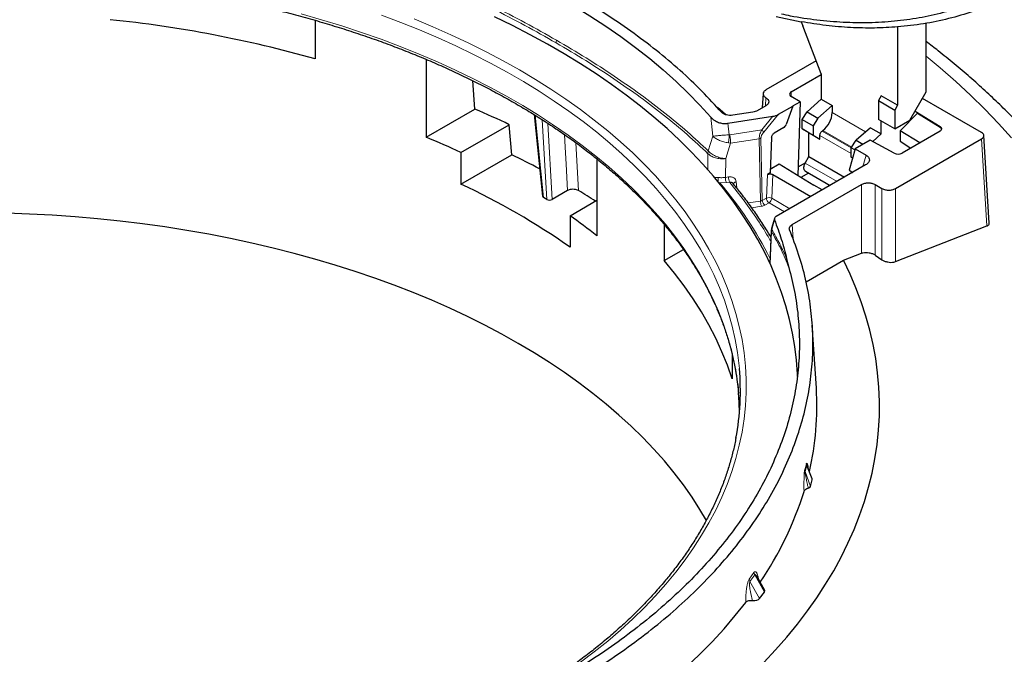
# Model space of a CAD drawing. Units: millimetres. Extents: x 0 to 420, y 0 to 297.
# Drawn here: x 342 to 393, y 119 to 152 of the extents above; entities that cross this region are included whole.
import ezdxf

# ---------------------------------------------------------------- set-up
doc = ezdxf.new("R2010")
doc.units = ezdxf.units.MM

msp = doc.modelspace()

# ---------------------------------------------------------------- linework, layer by layer
at = {"color": 7, "linetype": 'Continuous', "lineweight": 25}
for p, q in [((357.5319, 152.1137), (357.5319, 150.1164)), ((381.4203, 152.3165), (382.7199, 152.0399)), ((382.7208, 152.04), (382.7966, 151.8215)), ((383.7568, 149.3468), (382.7966, 151.8215)), ((387.7166, 151.7697), (387.7166, 147.7141)), ((389.2015, 148.408), (389.2015, 151.9614)), ((363.2921, 150.0903), (363.2921, 146.0625)), ((383.4981, 150.0135), (380.8927, 148.5094)), ((365.8161, 147.5196), (365.6983, 148.9902)), ((382.201, 148.4074), (383.7568, 149.3056)), ((383.7568, 149.3468), (383.7568, 148.0234)), ((380.7466, 148.3169), (380.7023, 147.583)), ((382.6606, 147.8972), (382.201, 148.1625)), ((383.0197, 147.3698), (383.7568, 148.0234)), ((383.7568, 148.0234), (384.3225, 147.6969)), ((386.8681, 148.2039), (386.7267, 147.959)), ((386.7267, 147.959), (387.5752, 147.4691)), ((386.7267, 147.959), (386.7267, 146.9791)), ((387.7166, 147.7141), (386.8681, 148.2039)), ((388.353, 146.9383), (389.2015, 148.408)), ((392.0653, 146.3051), (389.0068, 148.0707)), ((363.2921, 146.0625), (365.8161, 147.5196)), ((378.7972, 147.2423), (378.3835, 147.5921)), ((380.8931, 147.6932), (380.4447, 147.4344)), ((381.5424, 147.2477), (382.2829, 147.6753)), ((382.2808, 147.6765), (381.9377, 146.7154)), ((382.2796, 147.6772), (382.6606, 147.8972)), ((382.6606, 147.8972), (382.5432, 144.0803)), ((384.3225, 147.6969), (383.5853, 147.0433)), ((384.3225, 147.6969), (384.3225, 147.3347)), ((387.7166, 147.7141), (387.5752, 147.4691)), ((387.5752, 147.4691), (387.5752, 146.4893)), ((368.8818, 147.2291), (369.3106, 143.0065)), ((378.9245, 146.7814), (381.2566, 147.1421)), ((380.2207, 147.3597), (379.1763, 147.1982)), ((382.7669, 146.9789), (383.0197, 147.3698)), ((382.7669, 146.9789), (383.3325, 146.6524)), ((382.7669, 146.489), (382.7669, 146.9789)), ((383.0197, 147.3698), (383.5853, 147.0433)), ((383.5853, 147.0433), (383.3325, 146.6524)), ((387.5752, 146.4893), (386.7267, 146.9791)), ((387.5752, 146.4893), (388.353, 146.9383)), ((388.7515, 147.3057), (387.8411, 146.3975)), ((388.353, 146.9383), (388.353, 146.9082)), ((388.6247, 147.4089), (389.918, 146.6083)), ((388.7515, 147.3057), (389.9189, 146.5785)), ((365.0887, 145.2628), (367.5958, 146.7101)), ((367.7201, 145.1488), (367.5958, 146.7101)), ((381.8177, 146.5616), (381.3219, 146.2754)), ((382.7669, 146.489), (383.3325, 146.1624)), ((383.1204, 146.2848), (382.7669, 146.489)), ((383.3325, 146.6524), (383.3325, 146.1624)), ((386.3024, 146.5539), (385.5652, 145.9003)), ((386.3024, 146.5539), (386.8681, 146.2273)), ((386.8681, 146.2273), (386.8681, 146.8975)), ((381.1855, 146.0424), (381.1068, 144.2076)), ((383.1204, 145.06), (383.1204, 146.2848)), ((383.1204, 146.2848), (383.6861, 145.9583)), ((383.3325, 146.1624), (383.6861, 145.9583)), ((383.6861, 145.9583), (383.6861, 146.1528)), ((383.801, 146.3796), (383.8438, 146.4129)), ((386.2855, 145.9077), (385.5076, 145.4587)), ((387.5372, 145.2339), (386.2855, 145.9077)), ((386.8681, 146.2273), (386.4237, 145.8333)), ((387.6102, 143.4068), (392.0653, 145.9787)), ((388.8612, 145.7618), (387.8411, 146.3975)), ((387.8411, 146.3975), (387.8411, 145.8535)), ((389.9106, 146.3676), (387.9539, 145.2381)), ((392.4571, 141.6046), (392.1822, 146.15)), ((385.5076, 145.4587), (385.2117, 144.3488)), ((385.3124, 145.5094), (385.5652, 145.9003)), ((385.4933, 145.405), (385.3124, 145.5094)), ((385.3124, 145.0195), (385.3124, 145.5094)), ((385.5076, 145.4587), (386.0845, 145.1257)), ((385.5652, 145.9003), (385.9189, 145.6961)), ((387.8411, 145.8535), (388.3951, 145.4927)), ((388.353, 145.5201), (388.353, 145.4685)), ((365.0887, 145.2628), (365.0887, 143.6297)), ((365.0887, 143.6297), (367.7201, 145.1488)), ((372.1309, 144.9406), (372.1309, 140.96)), ((382.9304, 144.7205), (383.1204, 145.06)), ((383.1204, 145.06), (384.965, 143.9951)), ((385.3801, 144.9804), (385.3124, 145.0195)), ((385.3801, 144.9804), (385.3124, 145.0195)), ((381.1152, 144.4045), (381.5831, 144.6746)), ((386.0579, 144.626), (381.4217, 141.9496)), ((381.5831, 144.6746), (383.3678, 143.5698)), ((382.557, 144.5302), (382.9513, 144.7578)), ((381.1068, 144.2076), (380.9652, 144.1259)), ((381.2479, 144.1262), (383.2199, 142.9877)), ((383.0937, 144.207), (382.7029, 143.9814)), ((382.9346, 144.2989), (384.2129, 143.5609)), ((385.2117, 144.3488), (385.3863, 144.2383)), ((382.2494, 141.537), (385.8426, 143.6113)), ((383.813, 143.3301), (383.3678, 143.5698)), ((386.5493, 143.6113), (386.9035, 143.4068)), ((369.5368, 142.8348), (369.3686, 142.9319)), ((370.616, 143.2948), (369.8196, 142.8351)), ((370.7455, 141.9971), (372.1309, 142.7969)), ((370.7455, 141.9971), (370.7455, 140.364)), ((381.3303, 141.8471), (381.1869, 141.3297)), ((375.617, 141.55), (375.617, 139.6761)), ((381.1883, 141.3347), (381.1698, 141.2194)), ((387.6102, 139.6167), (392.3384, 141.4636)), ((381.1704, 141.2318), (381.091, 139.5064)), ((375.617, 139.6761), (376.6133, 140.2512)), ((384.9075, 139.6912), (385.8426, 140.0582)), ((386.5493, 139.9577), (386.9035, 139.7176)), ((381.9641, 139.7692), (382.0813, 139.3124)), ((382.9679, 138.5716), (384.9075, 139.6912)), ((383.5042, 133.0556), (383.2946, 136.3184)), ((379.1337, 134.852), (379.1337, 133.5421)), ((383.2867, 128.3599), (383.0475, 128.9793)), ((383.1938, 127.9719), (383.2889, 128.3186)), ((380.4352, 123.2845), (380.4433, 123.2685)), ((380.8162, 122.6174), (380.4382, 123.2864)), ((380.5657, 122.1655), (380.8108, 122.5071))]:
    msp.add_line(p, q, dxfattribs=at)
at = {"color": 8, "linetype": 'Continuous', "lineweight": 18}
for p, q in [((380.8922, 148.1017), (380.8666, 147.6779)), ((382.201, 148.4074), (382.201, 148.1625)), ((369.3686, 142.9319), (368.9357, 147.1953)), ((369.5368, 142.8348), (369.3044, 146.9639)), ((378.0401, 147.0909), (378.1444, 146.1062)), ((381.2566, 147.1421), (380.6736, 146.4398)), ((380.7783, 146.3273), (381.5424, 147.2477)), ((384.3225, 147.3347), (386.055, 146.3345)), ((369.8196, 142.8351), (369.5979, 146.7747)), ((378.9245, 146.7814), (378.9891, 146.1823)), ((379.0184, 146.1837), (380.6736, 146.4398)), ((389.918, 146.6083), (389.9189, 146.5785)), ((377.9039, 145.3479), (378.1444, 146.1062)), ((379.0184, 146.1837), (378.9891, 146.1823)), ((379.0638, 145.7566), (380.5415, 145.9852)), ((380.5415, 145.9852), (380.6115, 142.7546)), ((380.6311, 146.0151), (380.7011, 142.7844)), ((385.3124, 145.214), (383.6861, 146.1528)), ((385.3124, 145.507), (383.801, 146.3796)), ((383.8438, 146.4129), (385.3387, 145.5499)), ((392.3384, 141.4636), (392.0653, 145.9787)), ((371.1862, 143.2927), (371.0459, 145.7735)), ((378.808, 144.9505), (379.0638, 145.7566)), ((379.0638, 145.7566), (378.9515, 145.767)), ((377.8728, 144.3666), (377.8893, 145.2064)), ((377.8893, 145.2064), (377.9038, 145.3479)), ((378.7892, 143.98), (378.808, 144.9505)), ((385.9112, 144.5413), (386.0845, 145.1257)), ((382.9304, 144.7205), (384.576, 143.7705)), ((378.9519, 144.0052), (378.7892, 143.98)), ((380.9129, 142.9067), (380.9652, 144.1259)), ((381.2479, 144.1262), (381.1952, 142.8979)), ((378.3989, 143.7476), (378.5017, 143.6932)), ((378.4708, 143.6829), (378.5017, 143.6932)), ((378.8409, 143.711), (378.5017, 143.6932)), ((378.8409, 143.711), (379.0036, 143.7361)), ((379.3502, 143.7494), (379.376, 143.4304)), ((385.8426, 140.0582), (385.8426, 143.6113)), ((386.5493, 143.6113), (386.5493, 139.9577)), ((386.9035, 139.7176), (386.9035, 143.4068)), ((387.6102, 143.4068), (387.6102, 139.6167)), ((380.7011, 142.7844), (380.9129, 142.9067)), ((381.1952, 142.8979), (382.1298, 142.3584)), ((379.9752, 142.6562), (380.6115, 142.7546)), ((380.6632, 142.4855), (380.1547, 142.4069)), ((380.8424, 142.5452), (381.0543, 142.6675)), ((381.8598, 142.2025), (381.0543, 142.6675)), ((381.3338, 141.7814), (381.1968, 141.2881)), ((382.2494, 141.537), (382.2992, 140.772)), ((381.1797, 141.1717), (381.102, 139.4812)), ((381.1797, 141.1717), (381.1968, 141.2881)), ((382.9009, 128.8308), (382.9855, 129.139)), ((383.0038, 129.0572), (382.9855, 129.139)), ((382.9009, 128.8308), (382.9184, 128.7461)), ((382.9184, 128.7461), (383.0038, 129.0572)), ((382.9184, 128.7461), (383.1938, 127.9719)), ((383.2889, 128.3186), (383.0038, 129.0572)), ((380.0285, 123.1724), (380.2719, 123.5117)), ((380.0644, 123.0528), (380.3095, 123.3944)), ((380.0644, 123.0528), (380.5657, 122.1655)), ((380.3095, 123.3944), (380.8108, 122.5071))]:
    msp.add_line(p, q, dxfattribs=at)
at = {"color": 7, "linetype": 'Continuous', "lineweight": 25, "flags": 128}
for points in [[(360.0508, 157.4759), (361.1437, 157.1472), (362.2187, 156.7993), (363.2749, 156.4327), (364.3112, 156.0477), (365.3267, 155.6446), (366.3204, 155.2238), (367.2914, 154.7857), (368.2388, 154.3308), (369.1618, 153.8593), (370.0594, 153.3718), (370.9308, 152.8687), (371.7752, 152.3506), (372.5919, 151.8178), (373.3801, 151.2708), (374.1389, 150.7103), (374.8678, 150.1366), (375.5661, 149.5504), (376.2331, 148.9521), (376.8681, 148.3424), (377.4706, 147.7218), (378.0401, 147.0909)], [(382.5253, 133.6712), (382.5203, 133.8006), (382.4719, 134.5082), (382.3884, 135.2148), (382.2698, 135.9196), (382.1162, 136.6222), (381.9278, 137.322), (381.7046, 138.0184), (381.447, 138.7107), (381.1551, 139.3986), (380.8291, 140.0813), (380.4693, 140.7583), (380.076, 141.4291), (379.6496, 142.0931), (379.1903, 142.7498), (378.6986, 143.3986), (378.1748, 144.039), (377.6195, 144.6704), (377.033, 145.2924), (376.4158, 145.9045), (375.7685, 146.506), (375.0915, 147.0966), (374.3855, 147.6757), (373.651, 148.2429), (372.8886, 148.7977), (372.0989, 149.3397), (371.2827, 149.8683), (370.4405, 150.3833), (369.5731, 150.884), (368.6811, 151.3702), (367.7653, 151.8414), (366.8266, 152.2973)], [(368.0589, 135.3831), (367.2083, 135.8598), (366.3336, 136.3217), (365.4356, 136.7685), (364.5151, 137.1997), (363.5728, 137.6149), (362.6096, 138.0139), (361.6264, 138.3962), (360.624, 138.7615), (359.6033, 139.1095), (358.5651, 139.4399), (357.5105, 139.7524), (356.4402, 140.0467), (355.3553, 140.3226), (354.2568, 140.5798), (353.1455, 140.8181), (352.0225, 141.0373), (350.8887, 141.2372), (349.7452, 141.4176), (348.5929, 141.5783), (347.4328, 141.7193), (346.2661, 141.8403), (345.0936, 141.9414), (343.9165, 142.0223), (342.7357, 142.0831), (341.5523, 142.1236)], [(379.1337, 133.5421), (378.8921, 134.2487), (378.6125, 134.9506), (378.2951, 135.6472), (377.9402, 136.3377), (377.5482, 137.0214), (377.1194, 137.6978), (376.6544, 138.3661), (376.1534, 139.0258), (375.617, 139.6761)], [(380.7798, 118.8599), (381.3928, 119.5124), (381.9746, 120.1743), (382.5249, 120.8452), (383.0432, 121.5246), (383.529, 122.2119), (383.9821, 122.9065), (384.4022, 123.6081), (384.7888, 124.3161), (385.1417, 125.0299), (385.4607, 125.749), (385.7455, 126.4728), (385.9959, 127.2009), (386.2117, 127.9327), (386.3927, 128.6676), (386.5388, 129.4051), (386.6499, 130.1446), (386.726, 130.8856), (386.7669, 131.6276), (386.7726, 132.3699), (386.7432, 133.112), (386.6786, 133.8533), (386.5789, 134.5934), (386.4441, 135.3316), (386.2744, 136.0674), (386.07, 136.8003), (385.8308, 137.5296), (385.5572, 138.2549), (385.2494, 138.9756), (384.9075, 139.6912)], [(377.8049, 126.2118), (377.4737, 126.7738), (377.0609, 127.4153), (376.6154, 128.0495), (376.1375, 128.6758), (375.6277, 129.2936), (375.0863, 129.9024), (374.514, 130.5017), (373.9112, 131.091), (373.2783, 131.6697), (372.6161, 132.2373), (371.925, 132.7933), (371.2056, 133.3373), (370.4587, 133.8687), (369.6848, 134.3871), (368.8846, 134.892), (368.0589, 135.3831)], [(379.5146, 131.7654), (379.5012, 132.3175), (379.4677, 132.8354)], [(371.0886, 114.4736), (371.9912, 115.0237), (372.8649, 115.5892), (373.7088, 116.1695), (374.5221, 116.7642), (375.3042, 117.3727), (376.0544, 117.9945), (376.7719, 118.629), (377.4561, 119.2756), (378.1064, 119.9337), (378.7222, 120.6029), (379.303, 121.2824), (379.8482, 121.9716)]]:
    msp.add_lwpolyline(points, dxfattribs=at)
at = {"color": 8, "linetype": 'Continuous', "lineweight": 18, "flags": 128}
for points in [[(379.4677, 132.8354), (379.4528, 133), (379.3692, 133.6814), (379.2504, 134.3611), (379.0967, 135.0385), (378.9081, 135.7129), (378.6848, 136.3837), (378.427, 137.0504), (378.135, 137.7124), (377.8089, 138.3691), (377.4491, 139.0199), (377.0559, 139.6642), (376.6296, 140.3015), (376.1707, 140.9311), (375.6794, 141.5526), (375.1564, 142.1654), (374.602, 142.7689), (374.0167, 143.3626), (373.401, 143.946), (372.7555, 144.5186), (372.0808, 145.0798), (371.3774, 145.6291), (370.6461, 146.1661), (369.8873, 146.6904), (369.1018, 147.2013), (368.2904, 147.6985), (367.4536, 148.1816), (366.5923, 148.65), (365.7073, 149.1034), (364.7992, 149.5415), (363.8689, 149.9637), (362.9173, 150.3697), (361.9452, 150.7592), (360.9534, 151.1319), (359.9428, 151.4873), (358.9144, 151.8252), (357.8689, 152.1452), (356.8075, 152.4472)], [(379.5181, 134.0837), (379.5051, 134.2265), (379.4214, 134.9088), (379.3025, 135.5894), (379.1485, 136.2676), (378.9597, 136.9429), (378.7361, 137.6147), (378.478, 138.2823), (378.1855, 138.9451), (377.859, 139.6027), (377.4987, 140.2543), (377.105, 140.8995), (376.6782, 141.5376), (376.2186, 142.1681), (375.7268, 142.7904), (375.203, 143.404), (374.6479, 144.0083), (374.0618, 144.6028), (373.4453, 145.1869), (372.799, 145.7602), (372.1234, 146.3222), (371.4191, 146.8723), (370.6867, 147.41), (369.927, 147.9349), (369.1405, 148.4465), (368.328, 148.9444), (367.4901, 149.4281), (366.6277, 149.8971), (365.7414, 150.3512), (364.8322, 150.7898), (363.9007, 151.2125), (362.9478, 151.6191), (361.9744, 152.0092), (360.9813, 152.3823)], [(371.2782, 118.8657), (371.9992, 119.4109), (372.6919, 119.9682), (373.3556, 120.5371), (373.9899, 121.1171), (374.5942, 121.7077), (375.1678, 122.3084), (375.7104, 122.9187), (376.2214, 123.5379), (376.7004, 124.1657), (377.1469, 124.8013), (377.5607, 125.4443), (377.9412, 126.0941), (378.2882, 126.7502), (378.6014, 127.4118), (378.8805, 128.0786), (379.1253, 128.7498), (379.3354, 129.4249), (379.5109, 130.1033), (379.6514, 130.7844), (379.7569, 131.4677), (379.8273, 132.1524), (379.8625, 132.838), (379.8625, 133.524), (379.8273, 134.2096), (379.7569, 134.8943), (379.6514, 135.5775), (379.5109, 136.2587), (379.3354, 136.9371), (379.1253, 137.6122), (378.8805, 138.2834), (378.6014, 138.9502), (378.2882, 139.6118), (377.9412, 140.2679), (377.5607, 140.9177), (377.1469, 141.5607), (376.7004, 142.1963), (376.2214, 142.824), (375.7104, 143.4433), (375.1678, 144.0535), (374.5942, 144.6542), (373.9899, 145.2449), (373.3556, 145.8249), (372.6919, 146.3938), (371.9992, 146.9511), (371.2782, 147.4963), (370.5295, 148.029), (369.7538, 148.5486), (368.9518, 149.0547), (368.1241, 149.5468), (367.2716, 150.0246), (366.3949, 150.4876), (365.4948, 150.9354), (364.5722, 151.3676), (363.6277, 151.7838), (362.6623, 152.1837)], [(393.6231, 146.0226), (392.9444, 146.7693), (392.2346, 147.5062), (391.4942, 148.2331), (390.7235, 148.9494), (389.9231, 149.6547), (389.2015, 150.2602)], [(370.6159, 143.2961), (370.5381, 144.6682), (370.488, 145.5511), (370.4512, 146.1978)]]:
    msp.add_lwpolyline(points, dxfattribs=at)
at = {"color": 7, "linetype": 'Continuous', "lineweight": 25}
for centre, radius, start, end in [((340.5546, 90.0806), 62.3901, 74.209841, 84.156702), ((382.2475, 148.285), 0.131, 110.78342, 249.21658), ((346.652, 103.0278), 48.4437, 64.38428, 66.69685), ((383.0742, 147.3977), 1.2498, 308.00672, 357.1098), ((345.844, 104.4484), 45.1239, 64.75534, 67.25259), ((348.003, 104.0616), 45.5732, 62.32921, 64.3644), ((387.7414, 145.6498), 0.4634, 243.854, 297.30065), ((349.1565, 109.499), 37.6662, 55.02854, 64.97684), ((351.0977, 109.6198), 39.2098, 57.68216, 59.18057), ((353.0149, 116.87), 30.7531, 51.56707, 54.79175), ((366.2123, 132.9446), 13.3545, 349.36563, 4.89301), ((368.8092, 132.1196), 14.7248, 346.74248, 3.64431), ((365.7635, 133.0777), 17.9216, 325.83582, 342.5979)]:
    msp.add_arc(centre, radius, start, end, dxfattribs=at)
at = {"color": 8, "linetype": 'Continuous', "lineweight": 18}
for centre, radius, start, end in [((370.724, 150.9248), 0.7043, 166.84895, 178.21314), ((380.3382, 146.0225), 0.5353, 34.69547, 51.20437), ((380.5015, 146.2546), 0.2724, 278.44853, 298.41765), ((379.5518, 143.9871), 0.7626, 180.53396, 201.23263), ((379.7144, 144.0123), 0.7626, 180.53397, 201.23263), ((363.1042, 130.6177), 20.2003, 26.94149, 40.33768), ((381.0442, 142.5862), 0.3463, 64.15947, 112.27065), ((381.2211, 142.9275), 0.3089, 183.84994, 237.3049), ((380.8859, 142.9287), 0.3108, 302.80086, 354.311), ((381.0093, 142.8052), 0.3089, 183.84994, 237.3049)]:
    msp.add_arc(centre, radius, start, end, dxfattribs=at)
at = {"color": 7, "linetype": 'Continuous', "lineweight": 25}
for centre, major_axis, ratio, start_param, end_param in [((381.4104, 147.335), (0.3304, 0.1536), 0.3796842, 4.0612846, 4.9418995), ((381.8128, 146.7278), (0.0945, 0.1763), 0.5971634, 3.9081914, 4.9553889), ((389.6985, 146.4901), (0.3001, 0.0002), 0.5772875, 5.4971771, 7.0330882), ((389.702, 146.3737), (0.2829, 0.132), 0.7136462, 6.1172357, 6.7181276), ((369.5109, 143.0137), (0.2006, 0.0006), 0.5759652, 3.1982825, 3.9223966), ((369.6785, 142.9169), (0.2002, 0.0006), 0.5785993, 3.9246465, 5.4931613), ((383.0814, 128.3364), (0.2099, -0.0008), 0.5500938, 6.1354833, 6.494651), ((382.9869, 127.992), (0.2092, -0.0041), 0.5533891, 5.2138827, 6.1439075), ((380.4907, 122.5836), (0.3398, -0.0246), 0.5169634, 5.9761659, 6.614102), ((380.2456, 122.242), (0.3398, -0.0246), 0.5169634, 4.589631, 5.9761658)]:
    msp.add_ellipse(centre, major_axis=major_axis, ratio=ratio, start_param=start_param, end_param=end_param, dxfattribs=at)
for points, knots in [([(372.937, 224.8036), (373.4956, 224.4704), (374.6146, 223.8029), (376.2894, 222.6646), (377.9562, 221.431), (379.6074, 220.0979), (381.2351, 218.674), (382.8341, 217.1624), (384.4011, 215.5639), (385.9341, 213.8828), (387.4287, 212.1252), (388.8781, 210.2994), (390.2752, 208.4136), (391.6154, 206.4734), (392.8951, 204.4809), (394.1136, 202.4404), (395.2674, 200.3586), (396.3515, 198.2454), (397.3606, 196.1105), (398.2908, 193.9604), (399.1391, 191.7985), (399.9055, 189.6285), (400.5886, 187.4573), (401.1852, 185.295), (401.6924, 183.1517), (402.1078, 181.0341), (402.4289, 178.9466), (402.657, 176.8918), (402.7922, 174.876), (402.8341, 172.9083), (402.7822, 170.9981), (402.636, 169.1519), (402.3937, 167.3741), (402.0577, 165.6662), (401.6298, 164.0329), (401.1123, 162.4818), (400.5072, 161.0202), (399.8159, 159.6534), (399.0375, 158.3857), (398.1753, 157.2172), (397.2326, 156.1507), (396.2139, 155.191), (395.1239, 154.3426), (393.9901, 153.6252), (392.8188, 153.0332), (391.6182, 152.556), (390.3647, 152.1842), (389.0673, 151.9093), (388.1658, 151.816), (387.7155, 151.7694)], [0, 0, 0, 0, 0.0213695, 0.0428064, 0.0642776, 0.0857487, 0.1071856, 0.1285551, 0.1499246, 0.1713615, 0.1928327, 0.2143039, 0.2357407, 0.2571102, 0.2784798, 0.2999166, 0.3213878, 0.342859, 0.3642959, 0.3856654, 0.4070349, 0.4284718, 0.4499429, 0.4714141, 0.492851, 0.5142205, 0.53559, 0.5570269, 0.5784981, 0.5999692, 0.6214061, 0.6427756, 0.6641451, 0.685582, 0.7070532, 0.7285244, 0.7499612, 0.7713307, 0.7927003, 0.8141371, 0.8356083, 0.8570795, 0.8785164, 0.8998859, 0.9198811, 0.9399177, 0.9599682, 0.9800048, 1, 1, 1, 1]), ([(372.6552, 224.2532), (373.1616, 223.9522), (374.1787, 223.3476), (375.7151, 222.3179), (377.268, 221.1888), (378.8354, 219.9479), (380.4101, 218.5983), (381.9818, 217.1436), (383.482, 215.6473), (384.8997, 214.1329), (386.2393, 212.6082), (387.5512, 211.018), (388.8358, 209.3595), (390.0826, 207.6448), (391.2898, 205.8744), (392.4495, 204.059), (393.5583, 202.203), (394.6112, 200.3148), (395.6035, 198.4027), (396.5332, 196.4721), (397.3948, 194.5349), (398.1888, 192.5931), (398.91, 190.6618), (399.5607, 188.7393), (400.1364, 186.8432), (400.6408, 184.9682), (401.0707, 183.1338), (401.4305, 181.3311), (401.7184, 179.5807), (401.9393, 177.8708), (402.0928, 176.2222), (402.1835, 174.6207), (402.2148, 172.9946), (402.1773, 171.33), (402.0582, 169.6245), (401.8555, 167.9484), (401.5648, 166.3062), (401.1832, 164.7081), (400.7092, 163.1668), (400.1634, 161.7495), (399.5607, 160.4604), (398.91, 159.2891), (398.1888, 158.1905), (397.3948, 157.1654), (396.5332, 156.223), (395.6035, 155.3658), (394.6112, 154.5994), (393.5583, 153.9269), (392.4495, 153.351), (391.2898, 152.8747), (390.0826, 152.498), (388.8358, 152.2228), (387.5512, 152.0474), (386.2392, 151.9724), (384.8999, 151.9929), (383.5446, 152.1149), (382.4766, 152.2639), (381.8574, 152.4018), (381.7006, 152.4368)], [0, 0, 0, 0, 0.0181646, 0.0364856, 0.0552586, 0.074319, 0.0936495, 0.1133563, 0.1331812, 0.1508897, 0.1685977, 0.186586, 0.2045738, 0.2227535, 0.2409328, 0.2592098, 0.2774864, 0.2957634, 0.3140399, 0.3322197, 0.350399, 0.3683872, 0.386375, 0.4040835, 0.4217915, 0.4391402, 0.4564884, 0.4734073, 0.4903258, 0.5067564, 0.5231865, 0.5390817, 0.5549765, 0.5731412, 0.5914621, 0.6102351, 0.6292955, 0.648626, 0.6683328, 0.6881578, 0.7058662, 0.7235742, 0.7415625, 0.7595503, 0.77773, 0.7959093, 0.8141863, 0.8324629, 0.8507399, 0.8690165, 0.8871962, 0.9053755, 0.9233637, 0.9413515, 0.95906, 0.976768, 0.9941167, 1, 1, 1, 1]), ([(300.0917, 132.9061), (300.1091, 133.0829), (300.1475, 133.4734), (300.2449, 134.076), (300.3762, 134.7135), (300.5398, 135.3486), (300.7342, 135.9807), (300.9596, 136.6094), (301.2157, 137.2341), (301.5024, 137.8544), (301.8194, 138.4698), (302.1664, 139.0797), (302.5431, 139.6839), (302.9492, 140.2817), (303.3845, 140.8727), (303.8485, 141.4565), (304.341, 142.0327), (304.8615, 142.6007), (305.4096, 143.1602), (305.985, 143.7108), (306.5871, 144.2519), (307.2156, 144.7832), (307.8699, 145.3042), (308.5495, 145.8145), (309.2539, 146.3138), (309.9825, 146.8016), (310.7349, 147.2775), (311.5103, 147.7412), (312.3083, 148.1922), (313.1281, 148.6302), (313.9691, 149.0548), (314.8306, 149.4658), (315.7121, 149.8627), (316.6127, 150.2452), (317.5318, 150.613), (318.4686, 150.9659), (319.4224, 151.3035), (320.3924, 151.6255), (321.3779, 151.9318), (322.378, 152.2219), (323.392, 152.4958), (324.4192, 152.7531), (325.4585, 152.9938), (326.5093, 153.2174), (327.5706, 153.424), (328.6418, 153.6133), (329.7217, 153.7851), (330.8098, 153.9394), (331.9049, 154.076), (333.0064, 154.1947), (334.1132, 154.2956), (335.2246, 154.3784), (336.3396, 154.4432), (337.4574, 154.4899), (338.577, 154.5184), (339.6975, 154.5288), (340.8181, 154.5209), (341.9379, 154.4949), (343.056, 154.4507), (344.1714, 154.3884), (345.2834, 154.308), (346.3909, 154.2097), (347.4932, 154.0934), (348.5893, 153.9593), (349.6784, 153.8074), (350.7595, 153.638), (351.8319, 153.4511), (352.8947, 153.2468), (353.947, 153.0255), (354.988, 152.7872), (356.0169, 152.5321), (357.0328, 152.2605), (358.0349, 151.9726), (359.0225, 151.6685), (359.9947, 151.3486), (360.9508, 151.0131), (361.8899, 150.6624), (362.8115, 150.2966), (363.7147, 149.916), (364.5988, 149.5211), (365.4631, 149.1121), (366.3069, 148.6893), (367.1296, 148.2531), (367.9305, 147.8039), (368.709, 147.342), (369.4645, 146.8679), (370.1963, 146.3818), (370.904, 145.8841), (371.5869, 145.3754), (372.2445, 144.856), (372.8763, 144.3263), (373.4819, 143.7868), (374.0607, 143.2378), (374.6124, 142.6799), (375.1364, 142.1134), (375.6325, 141.5388), (376.1002, 140.9566), (376.5391, 140.3671), (376.9491, 139.7709), (377.3296, 139.1684), (377.6806, 138.56), (378.0016, 137.9463), (378.2924, 137.3276), (378.5528, 136.7044), (378.7826, 136.0771), (378.9816, 135.4463), (379.1493, 134.8125), (379.2868, 134.176), (379.3898, 133.5374), (379.449, 133.0818), (379.4645, 132.8391), (379.4664, 132.81)], [0, 0, 0, 0, 0.0077198, 0.0170437, 0.0263643, 0.0356809, 0.0449926, 0.0542989, 0.0635995, 0.0728943, 0.0821832, 0.0914666, 0.1007447, 0.1100179, 0.1192866, 0.1285514, 0.1378127, 0.147071, 0.1563268, 0.1655804, 0.1748323, 0.1840829, 0.1933325, 0.2025813, 0.2118296, 0.2210775, 0.2303254, 0.2395732, 0.2488212, 0.2580694, 0.2673178, 0.2765667, 0.2858159, 0.2950657, 0.3043159, 0.3135665, 0.3228177, 0.3320694, 0.3413216, 0.3505743, 0.3598275, 0.3690811, 0.3783351, 0.3875896, 0.3968444, 0.4060996, 0.4153551, 0.4246109, 0.433867, 0.4431233, 0.4523798, 0.4616365, 0.4708934, 0.4801503, 0.4894074, 0.4986644, 0.5079215, 0.5171786, 0.5264357, 0.5356926, 0.5449494, 0.5542061, 0.5634626, 0.5727189, 0.5819749, 0.5912306, 0.6004861, 0.6097412, 0.6189959, 0.6282503, 0.6375042, 0.6467576, 0.6560106, 0.6652631, 0.674515, 0.6837665, 0.6930173, 0.7022677, 0.7115174, 0.7207666, 0.7300153, 0.7392634, 0.7485111, 0.7577583, 0.7670052, 0.7762518, 0.7854982, 0.7947445, 0.8039909, 0.8132375, 0.8224846, 0.8317323, 0.840981, 0.8502309, 0.8594825, 0.8687361, 0.8779921, 0.8872511, 0.8965135, 0.9057798, 0.9150505, 0.9243261, 0.933607, 0.9428935, 0.9521859, 0.9614843, 0.9707885, 0.9800983, 0.9894132, 0.9987326, 1, 1, 1, 1]), ([(387.7168, 151.7696), (387.316, 151.7455), (386.5145, 151.6973), (385.2747, 151.73), (384.0125, 151.8326), (383.1513, 151.9708), (382.7208, 152.0399)], [0, 0, 0, 0, 0.2499995, 0.4999999, 0.7499968, 1, 1, 1, 1]), ([(402.2708, 128.1873), (402.2717, 128.3033), (402.2746, 128.7002), (402.2465, 129.3781), (402.1872, 130.2201), (402.0944, 131.0609), (401.9706, 131.9002), (401.8153, 132.7376), (401.6286, 133.5727), (401.4104, 134.4052), (401.161, 135.2348), (400.8802, 136.0609), (400.5682, 136.8833), (400.2251, 137.7015), (399.8509, 138.5151), (399.4458, 139.3237), (399.0099, 140.1268), (398.5433, 140.9239), (398.0463, 141.7147), (397.5192, 142.4986), (396.962, 143.2751), (396.3753, 144.0438), (395.7591, 144.8043), (395.1139, 145.5561), (394.4401, 146.2987), (393.738, 147.0317), (393.0081, 147.7547), (392.2507, 148.4672), (391.4665, 149.1691), (390.655, 149.8592), (389.9011, 150.4739), (389.4069, 150.8529), (389.2015, 151.0104)], [0, 0, 0, 0, 0.01388973, 0.04754401, 0.08119985, 0.11486766, 0.14855785, 0.18228035, 0.21604442, 0.24985849, 0.28373, 0.31766531, 0.35166955, 0.38574666, 0.41989928, 0.45412884, 0.48843558, 0.52281863, 0.55727609, 0.59180522, 0.62640252, 0.66106386, 0.6957847, 0.73056016, 0.76538517, 0.8002546, 0.83516337, 0.8701065, 0.90507923, 0.94007703, 0.97509569, 1, 1, 1, 1]), ([(380.8927, 148.5094), (380.8516, 148.4796), (380.7696, 148.42), (380.7345, 148.3054), (380.7695, 148.1909), (380.8514, 148.1314), (380.8923, 148.1017)], [0, 0, 0, 0, 0.2502914, 0.5004117, 0.7505236, 1, 1, 1, 1]), ([(380.8923, 148.1017), (380.9336, 148.0716), (381.0159, 148.0118), (381.0512, 147.8972), (381.0161, 147.7828), (380.9342, 147.7231), (380.8931, 147.6932)], [0, 0, 0, 0, 0.2519839, 0.5006919, 0.7494099, 1, 1, 1, 1]), ([(378.0401, 147.0909), (378.073, 147.0566), (378.1389, 146.9881), (378.2855, 146.8889), (378.4709, 146.8093), (378.701, 146.7628), (378.8491, 146.7751), (378.9245, 146.7814)], [0, 0, 0, 0, 0.1823139, 0.3643419, 0.6029236, 0.7977988, 1, 1, 1, 1]), ([(379.1763, 147.1982), (379.1203, 147.1928), (379.0077, 147.1821), (378.8397, 147.2086), (378.693, 147.2629), (378.6316, 147.3186), (378.601, 147.3462)], [0, 0, 0, 0, 0.24863121, 0.49938828, 0.75124979, 1, 1, 1, 1]), ([(392.0653, 145.9787), (392.0971, 146.0014), (392.1459, 146.0364), (392.1763, 146.0947), (392.1851, 146.1419), (392.1763, 146.1891), (392.1459, 146.2474), (392.0971, 146.2824), (392.0653, 146.3051)], [0, 0, 0, 0, 0.2394334, 0.3683447, 0.5, 0.6316553, 0.7605666, 1, 1, 1, 1]), ([(386.0845, 145.1257), (386.1157, 145.1057), (386.1738, 145.0684), (386.2435, 144.9843), (386.2606, 144.8753), (386.2196, 144.7384), (386.1147, 144.6655), (386.0579, 144.626)], [0, 0, 0, 0, 0.1450457, 0.2700051, 0.4969624, 0.7270256, 1, 1, 1, 1]), ([(382.9357, 144.3008), (382.9313, 144.3026), (382.9104, 144.3111), (382.8846, 144.3457), (382.8616, 144.4025), (382.855, 144.4742), (382.8646, 144.5542), (382.8889, 144.6387), (382.9166, 144.6933), (382.9304, 144.7205)], [0, 0, 0, 0, 0.0426884, 0.2022404, 0.3617923, 0.5213442, 0.6808961, 0.8404481, 1, 1, 1, 1]), ([(380.9652, 144.1259), (380.9762, 144.1316), (380.9974, 144.1427), (381.0445, 144.1567), (381.1065, 144.1618), (381.1685, 144.1569), (381.2157, 144.143), (381.2369, 144.1319), (381.2479, 144.1262)], [0, 0, 0, 0, 0.14104506, 0.27197874, 0.50019194, 0.72824413, 0.85895193, 1, 1, 1, 1]), ([(371.1862, 143.2927), (371.1533, 143.3089), (371.0862, 143.342), (370.956, 143.3647), (370.8205, 143.3625), (370.7016, 143.3374), (370.6418, 143.3076), (370.616, 143.2948)], [0, 0, 0, 0, 0.2037179, 0.4153767, 0.6270664, 0.8393088, 1, 1, 1, 1]), ([(381.1538, 140.873), (381.0668, 141.0208), (380.853, 141.3837), (380.4783, 141.9546), (380.0341, 142.5858), (379.6033, 143.1558), (379.3109, 143.5124), (379.1867, 143.6638)], [0, 0, 0, 0, 0.1552135, 0.3811336, 0.6071204, 0.8331684, 1, 1, 1, 1]), ([(385.8426, 143.6113), (385.8701, 143.6256), (385.9229, 143.6533), (386.0409, 143.6881), (386.196, 143.7007), (386.351, 143.6881), (386.469, 143.6533), (386.5219, 143.6256), (386.5493, 143.6113)], [0, 0, 0, 0, 0.1410184, 0.2718595, 0.4999992, 0.7281388, 0.8589439, 1, 1, 1, 1]), ([(386.9035, 143.4068), (386.9309, 143.3925), (386.9838, 143.3648), (387.1018, 143.33), (387.2568, 143.3174), (387.4119, 143.33), (387.5299, 143.3648), (387.5827, 143.3925), (387.6102, 143.4068)], [0, 0, 0, 0, 0.1410184, 0.2718595, 0.4999992, 0.7281388, 0.8589439, 1, 1, 1, 1]), ([(381.4217, 141.9496), (381.4038, 141.9377), (381.368, 141.914), (381.337, 141.8707), (381.3222, 141.8256), (381.33, 141.796), (381.3338, 141.7814)], [0, 0, 0, 0, 0.2567994, 0.5126122, 0.7585016, 1, 1, 1, 1]), ([(381.3338, 141.7814), (381.4579, 141.448), (381.7061, 140.7813), (381.878, 140.1066), (381.9639, 139.7692)], [0, 0, 0, 0, 0.4999999, 1, 1, 1, 1]), ([(382.1168, 141.2656), (382.1098, 141.2899), (382.0958, 141.3385), (382.1178, 141.412), (382.1656, 141.4812), (382.2215, 141.5184), (382.2494, 141.537)], [0, 0, 0, 0, 0.2496979, 0.500651, 0.7508542, 1, 1, 1, 1]), ([(392.3384, 141.4636), (392.3484, 141.4678), (392.3901, 141.4854), (392.4388, 141.5288), (392.4652, 141.5762), (392.4562, 141.6028), (392.4556, 141.6046)], [0, 0, 0, 0, 0.133819, 0.5563076, 0.9691108, 1, 1, 1, 1]), ([(385.8426, 140.0582), (385.8671, 140.0663), (385.9335, 140.0884), (386.0697, 140.1005), (386.2406, 140.084), (386.408, 140.0366), (386.5058, 139.9869), (386.5478, 139.9587), (386.5493, 139.9577)], [0, 0, 0, 0, 0.1248442, 0.3390314, 0.5559207, 0.7742158, 0.9919872, 1, 1, 1, 1]), ([(386.9035, 139.7176), (386.9464, 139.6926), (387.033, 139.6419), (387.1991, 139.5937), (387.3701, 139.5742), (387.5126, 139.5846), (387.5829, 139.6077), (387.6102, 139.6167)], [0, 0, 0, 0, 0.2104969, 0.4257619, 0.6434166, 0.8617912, 1, 1, 1, 1]), ([(379.3375, 130.5083), (379.3276, 130.4502), (379.2812, 130.1791), (379.167, 129.6968), (378.9941, 129.0622), (378.7877, 128.4309), (378.551, 127.8031), (378.2835, 127.1796), (377.9856, 126.5606), (377.6575, 125.9467), (377.2995, 125.3384), (376.9119, 124.7361), (376.4949, 124.1403), (376.049, 123.5514), (375.5744, 122.9699), (375.0715, 122.3962), (374.5407, 121.8308), (373.9824, 121.2741), (373.3971, 120.7265), (372.7851, 120.1885), (372.147, 119.6604), (371.4833, 119.1428), (370.7944, 118.636), (370.0808, 118.1404), (369.3434, 117.6563), (368.5819, 117.1846), (367.8334, 116.744), (367.3282, 116.4671), (367.093, 116.3382)], [0, 0, 0, 0, 0.0109061, 0.0508865, 0.090848, 0.1307878, 0.1707039, 0.2105953, 0.2504617, 0.2903036, 0.3301219, 0.3699182, 0.4096941, 0.4494518, 0.4891932, 0.5289204, 0.5686355, 0.6083405, 0.648037, 0.6877268, 0.7274112, 0.7670917, 0.8067693, 0.8464451, 0.8861199, 0.9257944, 0.9654689, 1, 1, 1, 1]), ([(382.9855, 129.139), (382.9876, 129.1463), (382.9919, 129.1613), (382.9988, 129.172), (383.0061, 129.1744), (383.0139, 129.1678), (383.022, 129.1524), (383.0306, 129.1279), (383.0479, 129.0632), (383.0623, 128.9883), (383.0727, 128.9191), (383.074, 128.9108)], [0, 0, 0, 0, 0.05623564, 0.1149301, 0.17911143, 0.25111872, 0.3344624, 0.42844898, 0.53395503, 0.94425963, 1, 1, 1, 1]), ([(382.8648, 127.7178), (382.8711, 127.7331), (382.8882, 127.7746), (382.9528, 127.8348), (383.0313, 127.8725), (383.0789, 127.8866), (383.0855, 127.8885)], [0, 0, 0, 0, 0.2135132, 0.5802188, 0.9414331, 1, 1, 1, 1]), ([(379.8483, 121.9716), (379.8598, 121.9843), (379.8871, 122.0142), (379.9575, 122.0505), (380.0513, 122.0737), (380.1331, 122.0773), (380.1787, 122.0721), (380.1914, 122.0707)], [0, 0, 0, 0, 0.1779416, 0.4215122, 0.6643308, 0.9062628, 1, 1, 1, 1])]:
    msp.add_open_spline(points, degree=3, knots=knots, dxfattribs=at)
for points in [[(306.9185, 119.5067), (306.4629, 119.8303), (305.5518, 120.4775), (304.2952, 121.4974), (303.1232, 122.5498), (302.0465, 123.6358), (301.0659, 124.7517), (300.1843, 125.8948), (299.4039, 127.0621), (298.7267, 128.2507), (298.1545, 129.4576), (297.6886, 130.6796), (297.3304, 131.9137), (297.0806, 133.1566), (296.94, 134.4052), (296.9089, 135.6564), (296.9874, 136.9068), (297.1753, 138.1533), (297.472, 139.3928), (297.877, 140.6221), (298.389, 141.8379), (299.0068, 143.0373), (299.7289, 144.217), (300.5533, 145.3743), (301.478, 146.5059), (302.5006, 147.6092), (303.6185, 148.6812), (304.8288, 149.7192), (306.1285, 150.7206), (307.5141, 151.6827), (308.9823, 152.6032), (310.5292, 153.4797), (312.1508, 154.31), (313.843, 155.0918), (315.6016, 155.8233), (317.4219, 156.5025), (319.2994, 157.1278), (321.2292, 157.6974), (323.2065, 158.21), (325.2261, 158.6643), (327.2829, 159.0591), (329.3716, 159.3933), (331.4869, 159.6662), (333.6234, 159.877), (335.7756, 160.0252), (337.9381, 160.1103), (340.1053, 160.1325), (342.2713, 160.0903), (344.4322, 159.9894), (345.8618, 159.869), (346.5766, 159.8089)], [(378.601, 147.3462), (378.2645, 147.716), (377.5914, 148.4554), (376.455, 149.5236), (375.2297, 150.5579), (373.9096, 151.5529), (372.5009, 152.5065), (371.0069, 153.4157), (369.4318, 154.2782), (367.7801, 155.0914), (366.0565, 155.8535), (364.2647, 156.5609), (362.4144, 157.2169), (361.1335, 157.6055), (360.4931, 157.7997)], [(380.4447, 147.4344), (380.4117, 147.4177), (380.3455, 147.3843), (380.2623, 147.3679), (380.2207, 147.3597)], [(381.1855, 146.0424), (381.1885, 146.0645), (381.1946, 146.1088), (381.2266, 146.1774), (381.2705, 146.2379), (381.3047, 146.2629), (381.3219, 146.2754)], [(383.6861, 146.1528), (383.6877, 146.1726), (383.691, 146.2122), (383.7166, 146.2764), (383.7539, 146.3362), (383.7853, 146.3651), (383.801, 146.3796)], [(312.5187, 115.7774), (313.1114, 115.5111), (314.2968, 114.9785), (316.1627, 114.2484), (318.0865, 113.571), (320.0698, 112.953), (322.1054, 112.3948), (324.1883, 111.8981), (326.313, 111.4643), (328.4736, 111.0944), (330.6645, 110.7896), (332.8798, 110.5506), (335.1135, 110.378), (337.3597, 110.2723), (339.6123, 110.2338), (341.8654, 110.2626), (344.1129, 110.3586), (346.3488, 110.5216), (348.5671, 110.7511), (350.7619, 111.0465), (352.9272, 111.4071), (355.0574, 111.8317), (357.1467, 112.3195), (359.1895, 112.8689), (361.1804, 113.4785), (363.114, 114.1468), (364.9852, 114.8719), (366.7889, 115.6519), (368.5203, 116.4847), (370.1748, 117.368), (371.748, 118.2996), (373.2356, 119.2769), (374.6337, 120.2972), (375.9386, 121.358), (377.1467, 122.4562), (378.2548, 123.5891), (379.2599, 124.7535), (380.1595, 125.9464), (380.9509, 127.1645), (381.6322, 128.4047), (382.2015, 129.6635), (382.6573, 130.9376), (382.9984, 132.2236), (383.2238, 133.5181), (383.333, 134.8175), (383.3255, 136.1185), (383.202, 137.4176), (382.9602, 138.7109), (382.611, 139.9965), (382.2816, 140.8426), (382.1168, 141.2656)], [(382.0813, 139.3124), (382.1855, 138.8998), (382.394, 138.0745), (382.5688, 136.8271), (382.642, 135.5766), (382.6034, 134.3255), (382.456, 133.0772), (382.1993, 131.8347), (381.8341, 130.6013), (381.3615, 129.3802), (380.7825, 128.1744), (380.0987, 126.987), (379.3118, 125.8211), (378.4238, 124.6797), (377.437, 123.5656), (376.3539, 122.4818), (375.1773, 121.4309), (373.9102, 120.4157), (372.5559, 119.4388), (371.1177, 118.5027), (369.5995, 117.6097), (368.0049, 116.7622), (366.3382, 115.9622), (364.6036, 115.2119), (362.8055, 114.5132), (360.9486, 113.8679), (359.0375, 113.2776), (357.0771, 112.7438), (355.0726, 112.2678), (353.0289, 111.851), (350.9513, 111.4943), (348.8452, 111.1987), (346.7159, 110.965), (344.5688, 110.7937), (342.4095, 110.6852), (340.2434, 110.6399), (338.0761, 110.6578), (335.9132, 110.739), (333.7602, 110.8832), (331.6225, 111.09), (329.5057, 111.3589), (327.4151, 111.6893), (325.3561, 112.0802), (323.334, 112.5307), (321.3539, 113.0396), (319.421, 113.6058), (317.5397, 114.2273), (315.7167, 114.9039), (313.9501, 115.6293), (312.8289, 116.1553), (312.2683, 116.4183)]]:
    msp.add_open_spline(points, degree=3, dxfattribs=at)
at = {"color": 8, "linetype": 'Continuous', "lineweight": 18}
for points, knots in [([(359.2577, 156.1121), (359.9169, 155.8578), (361.2313, 155.3507), (363.1275, 154.5507), (364.9641, 153.7246), (366.7316, 152.87), (368.4355, 151.9908), (369.5042, 151.3868), (370.0382, 151.085)], [0, 0, 0, 0, 0.1676487, 0.3342766, 0.4999638, 0.6669841, 0.8336353, 1, 1, 1, 1]), ([(370.0201, 150.9467), (369.4858, 151.2488), (368.4162, 151.8534), (366.7109, 152.7334), (364.9421, 153.5886), (363.104, 154.4154), (361.2061, 155.2159), (359.8903, 155.7234), (359.2303, 155.978)], [0, 0, 0, 0, 0.1663487, 0.3330167, 0.5000458, 0.6656632, 0.8323017, 1, 1, 1, 1]), ([(370.0382, 151.085), (370.5564, 150.7794), (371.5937, 150.1676), (373.043, 149.2265), (374.4064, 148.2736), (375.6724, 147.3087), (376.8505, 146.3339), (377.552, 145.6772), (377.9039, 145.3479)], [0, 0, 0, 0, 0.1663564, 0.3329977, 0.5000067, 0.6657057, 0.8323434, 1, 1, 1, 1]), ([(377.8893, 145.2064), (377.5374, 145.536), (376.8358, 146.1932), (375.6573, 147.1686), (374.391, 148.1339), (373.027, 149.0872), (371.5767, 150.0289), (370.5386, 150.641), (370.0201, 150.9467)], [0, 0, 0, 0, 0.1677063, 0.3343545, 0.4999837, 0.666994, 0.8336523, 1, 1, 1, 1]), ([(380.6736, 146.4398), (380.6407, 146.3706), (380.5892, 146.2624), (380.5471, 146.1012), (380.5434, 146.024), (380.5415, 145.9852)], [0, 0, 0, 0, 0.4688751, 0.7327787, 1, 1, 1, 1]), ([(378.1444, 146.1062), (378.185, 146.1128), (378.2759, 146.1277), (378.4806, 146.1513), (378.7311, 146.1705), (378.9018, 146.1783), (378.9891, 146.1823)], [0, 0, 0, 0, 0.21604217, 0.4836224, 0.73585324, 1, 1, 1, 1]), ([(378.1444, 146.1062), (378.1882, 146.069), (378.2758, 145.9946), (378.4773, 145.8945), (378.709, 145.8123), (378.8707, 145.7821), (378.9515, 145.767)], [0, 0, 0, 0, 0.2500734, 0.499892, 0.7498623, 1, 1, 1, 1]), ([(378.9515, 145.767), (378.9609, 145.8329), (378.9797, 145.9646), (378.986, 146.1098), (378.9891, 146.1823)], [0, 0, 0, 0, 0.5000018, 1, 1, 1, 1]), ([(380.7783, 146.3273), (380.7568, 146.2999), (380.7163, 146.2485), (380.6694, 146.1675), (380.6434, 146.1014), (380.6322, 146.0514), (380.6315, 146.0271), (380.6311, 146.0151)], [0, 0, 0, 0, 0.2954783, 0.554044, 0.765997, 0.8842948, 1, 1, 1, 1]), ([(378.808, 144.9505), (378.7181, 144.9462), (378.5384, 144.9375), (378.271, 144.9876), (378.0372, 145.077), (377.9386, 145.1633), (377.8893, 145.2064)], [0, 0, 0, 0, 0.2500029, 0.4999785, 0.750007, 1, 1, 1, 1]), ([(377.9039, 145.3479), (377.9473, 145.303), (378.0414, 145.2055), (378.2643, 145.083), (378.5334, 144.9859), (378.7115, 144.9629), (378.808, 144.9505)], [0, 0, 0, 0, 0.2303922, 0.4999839, 0.7293094, 1, 1, 1, 1]), ([(378.2255, 143.972), (378.2272, 143.9722), (378.2567, 143.9761), (378.323, 143.9794), (378.3913, 143.9744), (378.4255, 143.9719)], [0, 0, 0, 0, 0.0291, 0.5137064, 1, 1, 1, 1]), ([(378.3989, 143.7476), (378.4025, 143.7646), (378.4094, 143.7972), (378.4177, 143.855), (378.4238, 143.9155), (378.4249, 143.9526), (378.4255, 143.9719)], [0, 0, 0, 0, 0.2498454, 0.4792353, 0.7292863, 1, 1, 1, 1]), ([(378.4255, 143.9719), (378.4864, 143.9671), (378.6084, 143.9576), (378.7289, 143.9725), (378.7892, 143.98)], [0, 0, 0, 0, 0.4999826, 1, 1, 1, 1]), ([(378.9519, 144.0052), (378.9991, 144.0084), (379.0742, 144.0135), (379.1664, 143.9873), (379.2454, 143.9465), (379.323, 143.8713), (379.3408, 143.7916), (379.3502, 143.7494)], [0, 0, 0, 0, 0.2382139, 0.3790083, 0.5156583, 0.7430956, 1, 1, 1, 1]), ([(381.1437, 140.6517), (381.1194, 140.6973), (380.9154, 141.0809), (380.4603, 141.7891), (379.7803, 142.7747), (379.2625, 143.4156), (379.0036, 143.7361)], [0, 0, 0, 0, 0.0430372, 0.3620248, 0.6810124, 1, 1, 1, 1]), ([(379.1869, 143.664), (379.1852, 143.6664), (379.176, 143.6792), (379.1522, 143.6978), (379.1138, 143.7193), (379.0638, 143.7351), (379.0247, 143.7358), (379.0036, 143.7361)], [0, 0, 0, 0, 0.0471797, 0.25169, 0.4551726, 0.7058491, 1, 1, 1, 1]), ([(379.3502, 143.7494), (379.3352, 143.7456), (379.3058, 143.7381), (379.2688, 143.7206), (379.2402, 143.701), (379.2196, 143.6799), (379.2069, 143.6574), (379.2012, 143.6398), (379.2031, 143.6301), (379.2034, 143.6284)], [0, 0, 0, 0, 0.1788169, 0.3502115, 0.5105491, 0.6576148, 0.8046466, 0.964954, 1, 1, 1, 1]), ([(380.6115, 142.7546), (380.6281, 142.7578), (380.6614, 142.7641), (380.6879, 142.7777), (380.7011, 142.7844)], [0, 0, 0, 0, 0.4999864, 1, 1, 1, 1]), ([(380.8424, 142.5452), (380.8142, 142.5311), (380.761, 142.5045), (380.6944, 142.4916), (380.6632, 142.4855)], [0, 0, 0, 0, 0.5318551, 1, 1, 1, 1]), ([(381.1903, 141.3328), (381.1886, 141.3286), (381.1831, 141.3154), (381.1913, 141.2992), (381.1968, 141.2881)], [0, 0, 0, 0, 0.3195174, 1, 1, 1, 1]), ([(381.1797, 141.1717), (381.1733, 141.1868), (381.1664, 141.2031), (381.1703, 141.219), (381.1705, 141.2202)], [0, 0, 0, 0, 0.9292676, 1, 1, 1, 1]), ([(382.0813, 139.3117), (381.9557, 139.6219), (381.7065, 140.2376), (381.3544, 140.8619), (381.1797, 141.1717)], [0, 0, 0, 0, 0.50373351, 1, 1, 1, 1]), ([(381.9641, 139.7699), (381.8526, 140.023), (381.6309, 140.5264), (381.341, 141.0352), (381.1968, 141.2881)], [0, 0, 0, 0, 0.5028367, 1, 1, 1, 1]), ([(382.865, 127.7181), (382.8647, 127.7342), (382.8629, 127.8283), (382.8614, 128.0045), (382.862, 128.2088), (382.8648, 128.3755), (382.8679, 128.4814), (382.8719, 128.5694), (382.8754, 128.6318), (382.8803, 128.6919), (382.8854, 128.7462), (382.8924, 128.7977), (382.8982, 128.8204), (382.9009, 128.8308)], [0, 0, 0, 0, 0.0447964, 0.2623973, 0.4799304, 0.589922, 0.6978158, 0.7525136, 0.8144843, 0.8567294, 0.9075159, 0.9579249, 1, 1, 1, 1]), ([(383.0851, 127.8904), (383.0838, 127.8961), (383.07, 127.9558), (383.0457, 128.0641), (383.0138, 128.2089), (382.9858, 128.3398), (382.962, 128.4563), (382.9408, 128.566), (382.926, 128.6514), (382.9183, 128.7102), (382.9172, 128.7339), (382.9176, 128.7423), (382.9182, 128.7449), (382.9184, 128.7461)], [0, 0, 0, 0, 0.0206707, 0.218269, 0.3917448, 0.541131, 0.6833652, 0.8005225, 0.9186055, 0.9706203, 0.9873114, 0.9939663, 1, 1, 1, 1]), ([(383.0038, 129.0572), (383.0041, 129.0581), (383.0048, 129.0601), (383.0071, 129.0614), (383.0134, 129.0569), (383.0275, 129.0299), (383.0394, 128.9993), (383.0473, 128.9792)], [0, 0, 0, 0, 0.0332699, 0.0699616, 0.1619693, 0.4486436, 1, 1, 1, 1]), ([(380.2719, 123.5117), (380.2838, 123.5264), (380.302, 123.5489), (380.3257, 123.5594), (380.3475, 123.5615), (380.3728, 123.5505), (380.401, 123.5204), (380.4273, 123.4754), (380.4518, 123.4144), (380.4824, 123.3168), (380.4986, 123.2232), (380.5095, 123.1603)], [0, 0, 0, 0, 0.0927705, 0.1410935, 0.1921498, 0.280361, 0.3794986, 0.4962009, 0.6051923, 0.7348232, 1, 1, 1, 1]), ([(380.2719, 123.5117), (380.2746, 123.4914), (380.2798, 123.4521), (380.2998, 123.4132), (380.3095, 123.3944)], [0, 0, 0, 0, 0.5153739, 1, 1, 1, 1]), ([(379.8499, 121.9445), (379.8488, 121.9831), (379.8457, 122.0894), (379.8499, 122.2729), (379.8627, 122.4765), (379.883, 122.668), (379.9073, 122.8167), (379.9335, 122.9361), (379.9585, 123.0248), (379.9899, 123.1112), (380.0154, 123.1517), (380.0285, 123.1724)], [0, 0, 0, 0, 0.1003575, 0.2757985, 0.449617, 0.5826396, 0.7163528, 0.7844153, 0.8537277, 0.9252485, 1, 1, 1, 1]), ([(380.1959, 122.0708), (380.1562, 122.2224), (380.0936, 122.4611), (380.0476, 122.7658), (380.0386, 122.932), (380.046, 123.0058), (380.0549, 123.0378), (380.0613, 123.0479), (380.0644, 123.0528)], [0, 0, 0, 0, 0.4877814, 0.7674025, 0.8971581, 0.9519111, 0.9769434, 1, 1, 1, 1]), ([(380.3095, 123.3944), (380.3125, 123.3981), (380.3189, 123.406), (380.3357, 123.4105), (380.369, 123.3927), (380.4051, 123.3479), (380.4278, 123.3003), (380.4352, 123.2845)], [0, 0, 0, 0, 0.0740178, 0.1539621, 0.3497473, 0.7848759, 1, 1, 1, 1])]:
    msp.add_open_spline(points, degree=3, knots=knots, dxfattribs=at)
for points in [[(379.0184, 146.1837), (379.0249, 146.1469), (379.0379, 146.0732), (379.0518, 145.9619), (379.0612, 145.8539), (379.063, 145.7891), (379.0638, 145.7566)], [(380.6115, 142.7546), (380.6125, 142.7317), (380.6144, 142.6858), (380.6265, 142.6079), (380.6433, 142.5354), (380.6566, 142.5022), (380.6632, 142.4855)], [(380.0285, 123.1724), (380.0308, 123.1524), (380.0354, 123.1124), (380.0547, 123.0727), (380.0644, 123.0528)]]:
    msp.add_open_spline(points, degree=3, dxfattribs=at)

doc.saveas('drawing.dxf')
